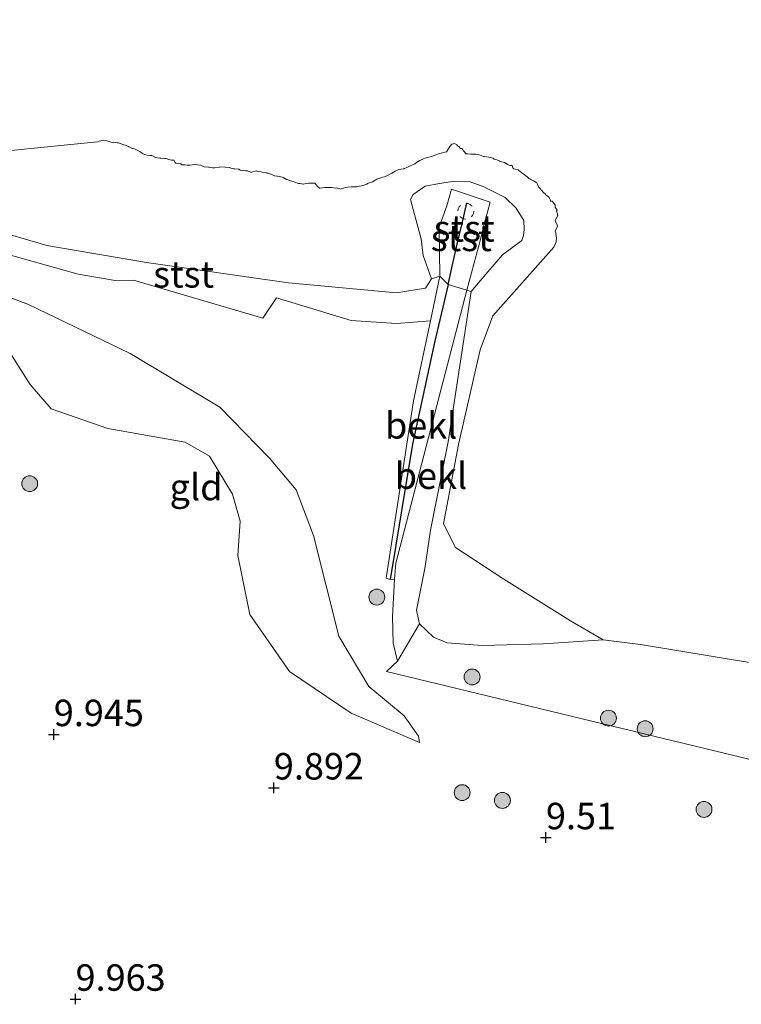
# Model space of a CAD drawing. Units: metres. Extents: x 179996 to 190010, y 431248 to 437501.
# Drawn here: x 181517 to 181586, y 432109 to 432202 of the extents above; entities that cross this region are included whole.
import ezdxf
from ezdxf.enums import TextEntityAlignment as Align

# ---------------------------------------------------------------- set-up
doc = ezdxf.new("R2010")
doc.units = ezdxf.units.M
doc.linetypes.add('VW-6060_STREEP', pattern=[1.2, 0.6, -0.6])
doc.layers.get('0').update_dxf_attribs({"lineweight": 25})
for name, color, linetype, lineweight in [('B-ME-GR-BOOM-S-B1', 93, 'Continuous', 18), ('B-ME-GW-HOOGTEPUNT-S-B1', 10, 'Continuous', 25), ('B-ME-GW-KRUINLIJN-L-B1', 93, 'Continuous', 18), ('B-ME-GW-TEENLIJN-L-B1', 93, 'Continuous', 18), ('B-ME-IE-GRONDWERKLIJN-GROND_INGERICHT-GV-B6', 253, 'Continuous', 18), ('B-ME-OB-BEKLEDING-GV-B6', 253, 'Continuous', 18), ('B-ME-OB-WATERLIJN-L-B1', 133, 'OB-WATERLIJN', 18), ('B-ME-OG-WATER-GV-B6', 153, 'Continuous', 18), ('B-ME-VV-KRIBBEN-L-B1', 10, 'Continuous', 25), ('B-ME-VW-MARKERING-BEBAKENING-S-B1', 255, 'VW-6060_STREEP', 18)]:
    doc.layers.add(name, color=color, linetype=linetype, lineweight=lineweight)
doc.styles.add('NLCS-ISO', font='NLCS-ISO.TTF')
doc.linetypes.add('OB-WATERLIJN', pattern='A,10,[32,NLCS.SHX,S=2,R=0,X=0,Y=0],-12', length=22)

# ---------------------------------------------------------------- blocks, each defined once
blk = doc.blocks.new('dtb')
blk.add_circle((0, 0), 0.75)
blk = doc.blocks.new('boom')
blk.add_hatch(color=256).paths.add_polyline_path([(-0.75, 0, 1), (0.75, 0, 1)])
blk.add_circle((0, 0), 0.75)
blk = doc.blocks.new('hoogtepunt')
for p, q in [((-0.5, 0), (0.5, 0)), ((0, 0.5), (0, -0.5))]:
    blk.add_line(p, q)

msp = doc.modelspace()

# ---------------------------------------------------------------- linework, layer by layer
at = {"layer": 'B-ME-GW-KRUINLIJN-L-B1'}
msp.add_line((181557.074, 432182.653, 6.004), (181557.114, 432178.013, 7.737), dxfattribs=at)
for points in [[(181446.293, 432199.143, 8.04), (181447.848, 432198.361, 8.181), (181450.641, 432196.839, 8.457), (181454.643, 432195.507, 8.882), (181460.842, 432193.826, 9.108), (181468.21, 432191.552, 8.926), (181470.299, 432191.633, 8.788), (181471.805, 432192.804, 8.402), (181472.573, 432194.159, 8.402), (181472.961, 432194.915, 8.352), (181475.427, 432195.715, 8.303), (181477.674, 432195.272, 8.325), (181480.034, 432193.763, 8.435), (181485.479, 432190.643, 8.402), (181492.841, 432187.3, 9.136), (181507.389, 432184.592, 8.951), (181519.963, 432180.901, 9.045), (181529.404, 432179.309, 8.686), (181542.831, 432177.381, 8.537), (181553.023, 432176.435, 8.112), (181555.775, 432176.871, 7.809), (181556.332, 432177.738, 7.716)], [(181557.074, 432182.653, 6.004), (181557.788, 432184.651, 5.955), (181558.24, 432186.217, 5.833), (181561.898, 432184.989, 5.947)], [(181561.898, 432184.989, 5.947), (181561.658, 432184.186, 5.975), (181561.314, 432182.913, 6.016), (181561.012, 432181.595, 6.081)], [(181664.756, 432113.099, 9.514), (181636.313, 432122.101, 9.417), (181598.596, 432129.377, 9.448), (181552.092, 432140.61, 9.281), (181553.112, 432141.6, 9.076), (181552.717, 432143.308, 8.872), (181552.637, 432145.793, 8.767), (181552.829, 432149.359, 8.643), (181552.96, 432150.866, 8.639), (181559.669, 432176.685, 7.365), (181561.012, 432181.595, 6.081)], [(181555.203, 432133.897, 9.698), (181548.746, 432136.688, 9.925), (181542.918, 432140.638, 10.267), (181539.153, 432146.026, 10.432), (181538.027, 432151.607, 10.416), (181538.251, 432154.834, 10.405), (181537.52, 432157.398, 10.383), (181535.354, 432160.991, 10.239), (181533.059, 432162.322, 10.184), (181525.742, 432163.588, 10.25), (181520.392, 432165.448, 10.272), (181518.394, 432167.761, 10.184), (181516.032, 432171.493, 9.947), (181514.017, 432174.01, 9.698), (181511.033, 432176.343, 9.582), (181509.177, 432178.732, 9.284)]]:
    msp.add_polyline3d(points, dxfattribs=at)
at = {"layer": 'B-ME-GW-TEENLIJN-L-B1'}
msp.add_line((181560.095, 432176.559, 7.321), (181557.911, 432162.332, 7.451), dxfattribs=at)
for points in [[(181554.34, 432185.239, 5.932), (181554.622, 432185.733, 5.912), (181555.75, 432186.517, 5.849), (181557.093, 432186.776, 5.885), (181558.537, 432186.998, 5.741), (181559.909, 432186.948, 5.864), (181561.221, 432186.483, 5.906), (181563.294, 432185.427, 5.811), (181564.359, 432184.426, 5.895), (181565.074, 432183.259, 5.868), (181565.096, 432182.414, 6.001), (181565.031, 432181.859, 6.064), (181564.879, 432181.375, 6.084), (181563.042, 432180.018, 6.149), (181561.483, 432178.205, 6.63), (181560.095, 432176.559, 7.321)], [(181556.332, 432177.738, 7.716), (181555.549, 432179.943, 7.105), (181555.369, 432181.545, 6.505), (181554.809, 432183.622, 5.885), (181554.509, 432184.646, 5.903), (181554.34, 432185.239, 5.932)], [(181509.177, 432178.732, 9.284), (181518.223, 432175.315, 9.351), (181527.855, 432170.688, 9.4), (181536.321, 432165.62, 9.417), (181541.008, 432160.786, 9.428), (181543.553, 432157.791, 9.422), (181545.185, 432153.486, 9.329), (181547.574, 432143.95, 9.4), (181550.419, 432139.197, 9.378), (181553.752, 432136.44, 9.522), (181555.114, 432134.519, 9.621), (181555.203, 432133.897, 9.698)], [(181557.911, 432162.332, 7.451), (181556.253, 432153.983, 7.589), (181555.715, 432150.375, 7.721), (181554.91, 432146.412, 8.03), (181555.198, 432145.134, 8.091), (181556.518, 432143.86, 8.119), (181557.83, 432143.343, 8.08), (181561.13, 432143.097, 8.052), (181566.93, 432143.244, 7.639), (181572.559, 432143.61, 7.092)]]:
    msp.add_polyline3d(points, dxfattribs=at)
at = {"layer": 'B-ME-IE-GRONDWERKLIJN-GROND_INGERICHT-GV-B6'}
for points in [[(181514.472, 432180.567, 9.138), (181522.924, 432178.203, 9.22), (181526.426, 432177.578, 9.132), (181528.167, 432177.61, 9.026), (181540.381, 432174.025, 8.765), (181541.683, 432175.94, 8.542), (181548.741, 432173.808, 8.364), (181553.016, 432173.513, 8.2), (181556.248, 432173.769, 7.958), (181554.647, 432166.227, 8.168), (181552.044, 432149.447, 8.665), (181552.422, 432149.334, 8.665), (181552.829, 432149.359, 8.643), (181552.637, 432145.793, 8.767), (181552.717, 432143.308, 8.872), (181553.112, 432141.6, 9.076), (181552.092, 432140.61, 9.281), (181598.596, 432129.377, 9.448)], [(181555.203, 432133.897, 9.698), (181555.114, 432134.519, 9.621), (181553.752, 432136.44, 9.522), (181550.419, 432139.197, 9.378), (181547.574, 432143.95, 9.4), (181545.185, 432153.486, 9.329), (181543.553, 432157.791, 9.422), (181541.008, 432160.786, 9.428), (181536.321, 432165.62, 9.417), (181527.855, 432170.688, 9.4), (181518.223, 432175.315, 9.351), (181509.177, 432178.732, 9.284)], [(181509.177, 432178.732, 9.284), (181518.223, 432175.315, 9.351), (181527.855, 432170.688, 9.4), (181536.321, 432165.62, 9.417), (181541.008, 432160.786, 9.428), (181543.553, 432157.791, 9.422), (181545.185, 432153.486, 9.329), (181547.574, 432143.95, 9.4), (181550.419, 432139.197, 9.378), (181553.752, 432136.44, 9.522), (181555.114, 432134.519, 9.621), (181555.203, 432133.897, 9.698)], [(181516.032, 432171.493, 9.947), (181518.394, 432167.761, 10.184), (181520.392, 432165.448, 10.272), (181525.742, 432163.588, 10.25), (181533.059, 432162.322, 10.184), (181535.354, 432160.991, 10.239), (181537.52, 432157.398, 10.383), (181538.251, 432154.834, 10.405), (181538.027, 432151.607, 10.416), (181539.153, 432146.026, 10.432), (181542.918, 432140.638, 10.267), (181548.746, 432136.688, 9.925), (181555.203, 432133.897, 9.698)], [(181555.203, 432133.897, 9.698), (181548.746, 432136.688, 9.925), (181542.918, 432140.638, 10.267), (181539.153, 432146.026, 10.432), (181538.027, 432151.607, 10.416), (181538.251, 432154.834, 10.405), (181537.52, 432157.398, 10.383), (181535.354, 432160.991, 10.239), (181533.059, 432162.322, 10.184), (181525.742, 432163.588, 10.25), (181520.392, 432165.448, 10.272), (181518.394, 432167.761, 10.184), (181516.032, 432171.493, 9.947)]]:
    msp.add_polyline3d(points, dxfattribs=at)
at = {"layer": 'B-ME-OB-BEKLEDING-GV-B6'}
for points in [[(181511.534, 432189.38, 7.092), (181524.75, 432190.691, 4.865), (181524.904, 432190.75, 4.865), (181525.25, 432190.838, 4.865), (181525.346, 432190.846, 4.865), (181525.75, 432190.755, 4.865), (181525.755, 432190.755, 4.865), (181525.779, 432190.75, 4.865), (181526.154, 432190.654, 4.865), (181526.25, 432190.659, 4.865), (181526.612, 432190.612, 4.865), (181526.75, 432190.593, 4.865), (181527.005, 432190.505, 4.865), (181527.25, 432190.423, 4.865), (181527.398, 432190.398, 4.865), (181527.702, 432190.25, 4.865), (181527.732, 432190.232, 4.865), (181527.75, 432190.228, 4.865), (181528.084, 432190.084, 4.865), (181528.25, 432190.042, 4.865), (181528.457, 432189.957, 4.865), (181528.75, 432189.778, 4.865), (181528.768, 432189.768, 4.865), (181528.796, 432189.75, 4.865), (181529.068, 432189.568, 4.865), (181529.25, 432189.492, 4.865), (181529.444, 432189.444, 4.865), (181529.75, 432189.412, 4.865), (181529.899, 432189.399, 4.865), (181530.173, 432189.25, 4.865), (181530.23, 432189.23, 4.865), (181530.25, 432189.222, 4.865), (181530.654, 432189.154, 4.866), (181530.75, 432189.157, 4.866), (181531.129, 432189.129, 4.866), (181531.25, 432189.118, 4.866), (181531.517, 432189.017, 4.866), (181531.75, 432188.976, 4.866), (181531.963, 432188.963, 4.866), (181532.096, 432188.75, 4.866), (181532.173, 432188.673, 4.866), (181532.25, 432188.66, 4.866), (181532.636, 432188.636, 4.866), (181532.75, 432188.519, 4.866), (181533.013, 432188.513, 4.866), (181533.25, 432188.506, 4.866), (181533.494, 432188.494, 4.866), (181533.75, 432188.52, 4.866), (181534.044, 432188.544, 4.866), (181534.25, 432188.538, 4.866), (181534.491, 432188.491, 4.866), (181534.75, 432188.36, 4.866), (181534.838, 432188.338, 4.866), (181535.25, 432188.309, 4.866), (181535.315, 432188.315, 4.866), (181535.643, 432188.25, 4.866), (181535.739, 432188.239, 4.866), (181535.75, 432188.241, 4.866), (181535.862, 432188.25, 4.866), (181536.25, 432188.304, 4.866), (181536.302, 432188.302, 4.866), (181536.75, 432188.326, 4.866), (181536.818, 432188.318, 4.866), (181537.25, 432188.262, 4.867), (181537.263, 432188.263, 4.867), (181537.282, 432188.25, 4.867), (181537.639, 432188.139, 4.867), (181537.75, 432188.14, 4.867), (181538.121, 432188.121, 4.867), (181538.25, 432188.034, 4.867), (181538.496, 432187.996, 4.867), (181538.75, 432187.962, 4.867), (181538.955, 432187.955, 4.867), (181539.25, 432187.829, 4.867), (181539.338, 432187.838, 4.867), (181539.75, 432187.957, 4.867), (181539.891, 432187.891, 4.867), (181540.25, 432187.855, 4.867), (181540.323, 432187.823, 4.867), (181540.75, 432187.759, 4.867), (181540.757, 432187.757, 4.867), (181540.794, 432187.75, 4.867), (181541.149, 432187.649, 4.867), (181541.25, 432187.616, 4.867), (181541.495, 432187.495, 4.867), (181541.75, 432187.459, 4.867), (181541.93, 432187.43, 4.867), (181542.25, 432187.356, 4.867), (181542.325, 432187.325, 4.867), (181542.464, 432187.25, 4.867), (181542.64, 432187.14, 4.867), (181542.75, 432187.11, 4.867), (181543.012, 432187.012, 4.867), (181543.25, 432186.941, 4.867), (181543.403, 432186.903, 4.867), (181543.75, 432186.774, 4.868), (181543.769, 432186.769, 4.868), (181543.904, 432186.75, 4.868), (181544.215, 432186.715, 4.868), (181544.25, 432186.71, 4.868), (181544.471, 432186.75, 4.868), (181544.75, 432186.809, 4.868), (181544.793, 432186.793, 4.868), (181545.25, 432186.804, 4.868), (181545.295, 432186.795, 4.868), (181545.339, 432186.75, 4.868), (181545.522, 432186.522, 4.868), (181545.75, 432186.331, 4.868), (181545.821, 432186.321, 4.868), (181546.25, 432186.393, 4.868), (181546.389, 432186.389, 4.868), (181546.75, 432186.392, 4.868), (181546.89, 432186.39, 4.868), (181547.25, 432186.327, 4.868), (181547.343, 432186.343, 4.868), (181547.665, 432186.25, 4.868), (181547.74, 432186.24, 4.868), (181547.75, 432186.241, 4.868), (181547.806, 432186.25, 4.868), (181548.25, 432186.398, 4.868), (181548.418, 432186.418, 4.868), (181548.75, 432186.449, 4.868), (181548.942, 432186.442, 4.868), (181549.25, 432186.434, 4.868), (181549.508, 432186.508, 4.868), (181549.75, 432186.557, 4.868), (181550.212, 432186.712, 4.869), (181550.25, 432186.734, 4.869), (181550.302, 432186.75, 4.869), (181550.75, 432186.908, 4.869), (181551.16, 432187.16, 4.869), (181551.25, 432187.206, 4.869), (181551.364, 432187.25, 4.869), (181551.75, 432187.367, 4.869), (181551.891, 432187.391, 4.869), (181552.25, 432187.546, 4.869), (181552.579, 432187.75, 4.869), (181552.75, 432187.844, 4.869), (181552.918, 432187.918, 4.869), (181553.25, 432188.081, 4.869), (181553.651, 432188.151, 4.869), (181553.75, 432188.154, 4.869), (181553.785, 432188.171, 4.869), (181553.945, 432188.25, 4.869), (181554.25, 432188.395, 4.869), (181554.531, 432188.531, 4.869), (181554.75, 432188.616, 4.869), (181554.917, 432188.75, 4.869), (181555.081, 432188.844, 4.869), (181555.25, 432188.94, 4.869), (181555.599, 432189.099, 4.87), (181555.75, 432189.15, 4.87), (181556.09, 432189.25, 4.87), (181556.25, 432189.289, 4.87), (181556.327, 432189.327, 4.87), (181556.75, 432189.465, 4.87), (181557.088, 432189.588, 4.87), (181557.25, 432189.631, 4.87), (181557.725, 432189.75, 4.87), (181557.75, 432189.764, 4.87), (181558.076, 432190.25, 4.87), (181558.25, 432190.481, 4.87), (181558.529, 432190.529, 4.87), (181558.75, 432190.423, 4.87), (181558.81, 432190.31, 4.87), (181558.918, 432190.25, 4.87), (181559.081, 432190.081, 4.87), (181559.25, 432190.059, 4.87), (181559.353, 432189.853, 4.87), (181559.457, 432189.75, 4.87), (181559.582, 432189.582, 4.87), (181559.75, 432189.562, 4.87), (181560.038, 432189.538, 4.87), (181560.25, 432189.549, 4.87), (181560.524, 432189.524, 4.87), (181560.75, 432189.493, 4.87), (181560.934, 432189.434, 4.87), (181561.25, 432189.311, 4.87), (181561.306, 432189.306, 4.87), (181561.75, 432189.256, 4.87), (181561.757, 432189.257, 4.87), (181561.772, 432189.25, 4.87), (181562.158, 432189.158, 4.87), (181562.25, 432189.066, 4.87), (181562.515, 432189.015, 4.87), (181562.75, 432188.902, 4.87), (181562.845, 432188.845, 4.87), (181563.235, 432188.75, 4.87), (181563.249, 432188.748, 4.87), (181563.57, 432188.57, 4.87), (181563.75, 432188.48, 4.87), (181563.954, 432188.454, 4.87), (181564.037, 432188.25, 4.87), (181564.135, 432188.135, 4.87), (181564.25, 432188.119, 4.87), (181564.54, 432188.04, 4.87), (181564.75, 432187.859, 4.87), (181564.832, 432187.832, 4.87), (181564.898, 432187.75, 4.87), (181565.116, 432187.616, 4.87), (181565.25, 432187.481, 4.87), (181565.384, 432187.384, 4.87), (181565.542, 432187.25, 4.87), (181565.659, 432187.159, 4.87), (181565.75, 432187.114, 4.87), (181566.009, 432187.009, 4.87), (181566.25, 432186.864, 4.87), (181566.313, 432186.813, 4.87), (181566.34, 432186.75, 4.87), (181566.45, 432186.45, 4.87), (181566.642, 432186.25, 4.87), (181566.67, 432186.17, 4.871), (181566.75, 432186.121, 4.871), (181566.924, 432185.924, 4.871), (181567.133, 432185.75, 4.871), (181567.161, 432185.661, 4.871), (181567.25, 432185.636, 4.871), (181567.452, 432185.452, 4.871), (181567.529, 432185.319, 4.871), (181567.569, 432185.25, 4.871), (181567.605, 432185.105, 4.871), (181567.75, 432185.079, 4.871), (181567.918, 432184.918, 4.871), (181568.033, 432184.75, 4.871), (181568.037, 432184.537, 4.871), (181568.211, 432184.25, 4.871), (181568.155, 432184.155, 4.871), (181568.25, 432183.896, 4.871), (181568.261, 432183.761, 4.871), (181568.269, 432183.75, 4.871), (181568.25, 432183.66, 4.871), (181568.027, 432183.25, 4.871), (181568.098, 432183.098, 4.871), (181568.25, 432182.771, 4.871), (181568.256, 432182.756, 4.871), (181568.255, 432182.75, 4.871), (181568.25, 432182.738, 4.871), (181568.037, 432182.25, 4.871), (181568.093, 432182.093, 4.871), (181568.121, 432181.75, 4.871), (181568.146, 432181.646, 4.871), (181568.132, 432181.25, 4.871), (181568.036, 432181.036, 4.871), (181567.92, 432180.75, 4.871), (181562.128, 432174.266, 7.092), (181560.945, 432171.026, 7.092), (181558.907, 432162.078, 7.092), (181557.466, 432154.576, 7.092), (181558.62, 432152.361, 7.092), (181563.185, 432149.349, 7.092), (181569.493, 432145.412, 7.092), (181572.559, 432143.61, 7.092), (181566.93, 432143.244, 7.639), (181561.13, 432143.097, 8.052), (181557.83, 432143.343, 8.08), (181556.518, 432143.86, 8.119), (181555.198, 432145.134, 8.091), (181554.91, 432146.412, 8.03), (181555.715, 432150.375, 7.721), (181556.253, 432153.983, 7.589), (181557.911, 432162.332, 7.451), (181560.095, 432176.559, 7.321), (181561.483, 432178.205, 6.63), (181563.042, 432180.018, 6.149), (181564.879, 432181.375, 6.084), (181565.031, 432181.859, 6.064), (181565.096, 432182.414, 6.001), (181565.074, 432183.259, 5.868), (181564.359, 432184.426, 5.895), (181563.294, 432185.427, 5.811), (181561.221, 432186.483, 5.906), (181559.909, 432186.948, 5.864), (181558.537, 432186.998, 5.741), (181557.093, 432186.776, 5.885), (181555.75, 432186.517, 5.849), (181554.622, 432185.733, 5.912), (181554.34, 432185.239, 5.932), (181554.509, 432184.646, 5.903), (181554.809, 432183.622, 5.885), (181555.369, 432181.545, 6.505), (181555.549, 432179.943, 7.105), (181556.332, 432177.738, 7.716), (181555.775, 432176.871, 7.809), (181553.023, 432176.435, 8.112), (181542.831, 432177.381, 8.537), (181529.404, 432179.309, 8.686), (181519.963, 432180.901, 9.045), (181507.389, 432184.592, 8.951)], [(181560.095, 432176.559, 7.321), (181559.669, 432176.685, 7.365), (181561.012, 432181.595, 6.081), (181561.314, 432182.913, 6.016), (181561.658, 432184.186, 5.975), (181561.898, 432184.989, 5.947), (181558.24, 432186.217, 5.833), (181557.788, 432184.651, 5.955), (181557.074, 432182.653, 6.004), (181557.114, 432178.013, 7.737), (181556.332, 432177.738, 7.716), (181555.549, 432179.943, 7.105), (181555.369, 432181.545, 6.505), (181554.809, 432183.622, 5.885), (181554.509, 432184.646, 5.903), (181554.34, 432185.239, 5.932), (181554.622, 432185.733, 5.912), (181555.75, 432186.517, 5.849), (181557.093, 432186.776, 5.885), (181558.537, 432186.998, 5.741), (181559.909, 432186.948, 5.864), (181561.221, 432186.483, 5.906), (181563.294, 432185.427, 5.811), (181564.359, 432184.426, 5.895), (181565.074, 432183.259, 5.868), (181565.096, 432182.414, 6.001), (181565.031, 432181.859, 6.064), (181564.879, 432181.375, 6.084), (181563.042, 432180.018, 6.149), (181561.483, 432178.205, 6.63), (181560.095, 432176.559, 7.321)], [(181561.898, 432184.989, 5.947), (181561.658, 432184.186, 5.975), (181561.314, 432182.913, 6.016), (181561.012, 432181.595, 6.081), (181559.669, 432176.685, 7.365), (181557.901, 432177.21, 7.548), (181557.114, 432178.013, 7.737), (181557.074, 432182.653, 6.004), (181557.788, 432184.651, 5.955), (181558.24, 432186.217, 5.833), (181561.898, 432184.989, 5.947)], [(181556.332, 432177.738, 7.716), (181557.114, 432178.013, 7.737), (181556.248, 432173.769, 7.958), (181553.016, 432173.513, 8.2), (181548.741, 432173.808, 8.364), (181541.683, 432175.94, 8.542), (181540.381, 432174.025, 8.765), (181528.167, 432177.61, 9.026), (181526.426, 432177.578, 9.132), (181522.924, 432178.203, 9.22), (181514.472, 432180.567, 9.138), (181508.498, 432183.251, 9.011), (181507.389, 432184.592, 8.951), (181519.963, 432180.901, 9.045), (181529.404, 432179.309, 8.686), (181542.831, 432177.381, 8.537), (181553.023, 432176.435, 8.112), (181555.775, 432176.871, 7.809), (181556.332, 432177.738, 7.716)], [(181559.669, 432176.685, 7.365), (181552.96, 432150.866, 8.639), (181552.829, 432149.359, 8.643), (181552.422, 432149.334, 8.665), (181552.044, 432149.447, 8.665), (181554.647, 432166.227, 8.168), (181556.248, 432173.769, 7.958), (181557.114, 432178.013, 7.737), (181557.901, 432177.21, 7.548), (181559.669, 432176.685, 7.365)], [(181560.095, 432176.559, 7.321), (181557.911, 432162.332, 7.451), (181556.253, 432153.983, 7.589), (181555.715, 432150.375, 7.721), (181554.91, 432146.412, 8.03), (181555.198, 432145.134, 8.091), (181553.112, 432141.6, 9.076), (181552.717, 432143.308, 8.872), (181552.637, 432145.793, 8.767), (181552.829, 432149.359, 8.643), (181552.96, 432150.866, 8.639), (181559.669, 432176.685, 7.365), (181560.095, 432176.559, 7.321)], [(181598.596, 432129.377, 9.448), (181552.092, 432140.61, 9.281), (181553.112, 432141.6, 9.076), (181555.198, 432145.134, 8.091), (181556.518, 432143.86, 8.119), (181557.83, 432143.343, 8.08)], [(181557.83, 432143.343, 8.08), (181561.13, 432143.097, 8.052), (181566.93, 432143.244, 7.639), (181572.559, 432143.61, 7.092), (181576.116, 432143.166, 7.092), (181590.034, 432140.892, 7.092)]]:
    msp.add_polyline3d(points, dxfattribs=at)
at = {"layer": 'B-ME-OB-WATERLIJN-L-B1'}
for points in [[(181524.75, 432190.691, 4.865), (181511.534, 432189.38, 7.092), (181509.004, 432190.068, 7.092), (181507.747, 432189.457, 7.092), (181506.851, 432187.942, 7.092), (181506.377, 432187.689, 7.092), (181503.415, 432188.785, 7.092), (181497.57, 432189.406, 7.092), (181494.309, 432190.435, 7.092), (181491.563, 432191.982, 7.092), (181491.087, 432193.555, 7.092), (181490.491, 432194.728, 7.092), (181489.202, 432195.714, 7.092), (181486.392, 432196.526, 7.092), (181483.978, 432197.338, 7.092), (181482.365, 432196.993, 7.092), (181479.572, 432197.205, 7.092), (181474.806, 432197.459, 7.092), (181472.024, 432196.794, 7.092), (181470.737, 432202.25, 4.856)], [(181567.92, 432180.75, 4.871), (181568.036, 432181.036, 4.871), (181568.132, 432181.25, 4.871), (181568.146, 432181.646, 4.871), (181568.121, 432181.75, 4.871), (181568.093, 432182.093, 4.871), (181568.037, 432182.25, 4.871), (181568.25, 432182.738, 4.871), (181568.255, 432182.75, 4.871), (181568.256, 432182.756, 4.871), (181568.25, 432182.771, 4.871), (181568.098, 432183.098, 4.871), (181568.027, 432183.25, 4.871), (181568.25, 432183.66, 4.871), (181568.269, 432183.75, 4.871), (181568.261, 432183.761, 4.871), (181568.25, 432183.896, 4.871), (181568.155, 432184.155, 4.871), (181568.211, 432184.25, 4.871), (181568.037, 432184.537, 4.871), (181568.033, 432184.75, 4.871), (181567.918, 432184.918, 4.871), (181567.75, 432185.079, 4.871), (181567.605, 432185.105, 4.871), (181567.569, 432185.25, 4.871), (181567.529, 432185.319, 4.871), (181567.452, 432185.452, 4.871), (181567.25, 432185.636, 4.871), (181567.161, 432185.661, 4.871), (181567.133, 432185.75, 4.871), (181566.924, 432185.924, 4.871), (181566.75, 432186.121, 4.871), (181566.67, 432186.17, 4.871), (181566.642, 432186.25, 4.87), (181566.45, 432186.45, 4.87), (181566.34, 432186.75, 4.87), (181566.313, 432186.813, 4.87), (181566.25, 432186.864, 4.87), (181566.009, 432187.009, 4.87), (181565.75, 432187.114, 4.87), (181565.659, 432187.159, 4.87), (181565.542, 432187.25, 4.87), (181565.384, 432187.384, 4.87), (181565.25, 432187.481, 4.87), (181565.116, 432187.616, 4.87), (181564.898, 432187.75, 4.87), (181564.832, 432187.832, 4.87), (181564.75, 432187.859, 4.87), (181564.54, 432188.04, 4.87), (181564.25, 432188.119, 4.87), (181564.135, 432188.135, 4.87), (181564.037, 432188.25, 4.87), (181563.954, 432188.454, 4.87), (181563.75, 432188.48, 4.87), (181563.57, 432188.57, 4.87), (181563.249, 432188.748, 4.87), (181563.235, 432188.75, 4.87), (181562.845, 432188.845, 4.87), (181562.75, 432188.902, 4.87), (181562.515, 432189.015, 4.87), (181562.25, 432189.066, 4.87), (181562.158, 432189.158, 4.87), (181561.772, 432189.25, 4.87), (181561.757, 432189.257, 4.87), (181561.75, 432189.256, 4.87), (181561.306, 432189.306, 4.87), (181561.25, 432189.311, 4.87), (181560.934, 432189.434, 4.87), (181560.75, 432189.493, 4.87), (181560.524, 432189.524, 4.87), (181560.25, 432189.549, 4.87), (181560.038, 432189.538, 4.87), (181559.75, 432189.562, 4.87), (181559.582, 432189.582, 4.87), (181559.457, 432189.75, 4.87), (181559.353, 432189.853, 4.87), (181559.25, 432190.059, 4.87), (181559.081, 432190.081, 4.87), (181558.918, 432190.25, 4.87), (181558.81, 432190.31, 4.87), (181558.75, 432190.423, 4.87), (181558.529, 432190.529, 4.87), (181558.25, 432190.481, 4.87), (181558.076, 432190.25, 4.87), (181557.75, 432189.764, 4.87), (181557.725, 432189.75, 4.87), (181557.25, 432189.631, 4.87), (181557.088, 432189.588, 4.87), (181556.75, 432189.465, 4.87), (181556.327, 432189.327, 4.87), (181556.25, 432189.289, 4.87), (181556.09, 432189.25, 4.87), (181555.75, 432189.15, 4.87), (181555.599, 432189.099, 4.87), (181555.25, 432188.94, 4.869), (181555.081, 432188.844, 4.869), (181554.917, 432188.75, 4.869), (181554.75, 432188.616, 4.869), (181554.531, 432188.531, 4.869), (181554.25, 432188.395, 4.869), (181553.945, 432188.25, 4.869), (181553.785, 432188.171, 4.869), (181553.75, 432188.154, 4.869), (181553.651, 432188.151, 4.869), (181553.25, 432188.081, 4.869), (181552.918, 432187.918, 4.869), (181552.75, 432187.844, 4.869), (181552.579, 432187.75, 4.869), (181552.25, 432187.546, 4.869), (181551.891, 432187.391, 4.869), (181551.75, 432187.367, 4.869), (181551.364, 432187.25, 4.869), (181551.25, 432187.206, 4.869), (181551.16, 432187.16, 4.869), (181550.75, 432186.908, 4.869), (181550.302, 432186.75, 4.869), (181550.25, 432186.734, 4.869), (181550.212, 432186.712, 4.869), (181549.75, 432186.557, 4.868), (181549.508, 432186.508, 4.868), (181549.25, 432186.434, 4.868), (181548.942, 432186.442, 4.868), (181548.75, 432186.449, 4.868), (181548.418, 432186.418, 4.868), (181548.25, 432186.398, 4.868), (181547.806, 432186.25, 4.868), (181547.75, 432186.241, 4.868), (181547.74, 432186.24, 4.868), (181547.665, 432186.25, 4.868), (181547.343, 432186.343, 4.868), (181547.25, 432186.327, 4.868), (181546.89, 432186.39, 4.868), (181546.75, 432186.392, 4.868), (181546.389, 432186.389, 4.868), (181546.25, 432186.393, 4.868), (181545.821, 432186.321, 4.868), (181545.75, 432186.331, 4.868), (181545.522, 432186.522, 4.868), (181545.339, 432186.75, 4.868), (181545.295, 432186.795, 4.868), (181545.25, 432186.804, 4.868), (181544.793, 432186.793, 4.868), (181544.75, 432186.809, 4.868), (181544.471, 432186.75, 4.868), (181544.25, 432186.71, 4.868), (181544.215, 432186.715, 4.868), (181543.904, 432186.75, 4.868), (181543.769, 432186.769, 4.868), (181543.75, 432186.774, 4.868), (181543.403, 432186.903, 4.867), (181543.25, 432186.941, 4.867), (181543.012, 432187.012, 4.867), (181542.75, 432187.11, 4.867), (181542.64, 432187.14, 4.867), (181542.464, 432187.25, 4.867), (181542.325, 432187.325, 4.867), (181542.25, 432187.356, 4.867), (181541.93, 432187.43, 4.867), (181541.75, 432187.459, 4.867), (181541.495, 432187.495, 4.867), (181541.25, 432187.616, 4.867), (181541.149, 432187.649, 4.867), (181540.794, 432187.75, 4.867), (181540.757, 432187.757, 4.867), (181540.75, 432187.759, 4.867), (181540.323, 432187.823, 4.867), (181540.25, 432187.855, 4.867), (181539.891, 432187.891, 4.867), (181539.75, 432187.957, 4.867), (181539.338, 432187.838, 4.867), (181539.25, 432187.829, 4.867), (181538.955, 432187.955, 4.867), (181538.75, 432187.962, 4.867), (181538.496, 432187.996, 4.867), (181538.25, 432188.034, 4.867), (181538.121, 432188.121, 4.867), (181537.75, 432188.14, 4.867), (181537.639, 432188.139, 4.867), (181537.282, 432188.25, 4.867), (181537.263, 432188.263, 4.867), (181537.25, 432188.262, 4.867), (181536.818, 432188.318, 4.866), (181536.75, 432188.326, 4.866), (181536.302, 432188.302, 4.866), (181536.25, 432188.304, 4.866), (181535.862, 432188.25, 4.866), (181535.75, 432188.241, 4.866), (181535.739, 432188.239, 4.866), (181535.643, 432188.25, 4.866), (181535.315, 432188.315, 4.866), (181535.25, 432188.309, 4.866), (181534.838, 432188.338, 4.866), (181534.75, 432188.36, 4.866), (181534.491, 432188.491, 4.866), (181534.25, 432188.538, 4.866), (181534.044, 432188.544, 4.866), (181533.75, 432188.52, 4.866), (181533.494, 432188.494, 4.866), (181533.25, 432188.506, 4.866), (181533.013, 432188.513, 4.866), (181532.75, 432188.519, 4.866), (181532.636, 432188.636, 4.866), (181532.25, 432188.66, 4.866), (181532.173, 432188.673, 4.866), (181532.096, 432188.75, 4.866), (181531.963, 432188.963, 4.866), (181531.75, 432188.976, 4.866), (181531.517, 432189.017, 4.866), (181531.25, 432189.118, 4.866), (181531.129, 432189.129, 4.866), (181530.75, 432189.157, 4.866), (181530.654, 432189.154, 4.866), (181530.25, 432189.222, 4.865), (181530.23, 432189.23, 4.865), (181530.173, 432189.25, 4.865), (181529.899, 432189.399, 4.865), (181529.75, 432189.412, 4.865), (181529.444, 432189.444, 4.865), (181529.25, 432189.492, 4.865), (181529.068, 432189.568, 4.865), (181528.796, 432189.75, 4.865), (181528.768, 432189.768, 4.865), (181528.75, 432189.778, 4.865), (181528.457, 432189.957, 4.865), (181528.25, 432190.042, 4.865), (181528.084, 432190.084, 4.865), (181527.75, 432190.228, 4.865), (181527.732, 432190.232, 4.865), (181527.702, 432190.25, 4.865), (181527.398, 432190.398, 4.865), (181527.25, 432190.423, 4.865), (181527.005, 432190.505, 4.865), (181526.75, 432190.593, 4.865), (181526.612, 432190.612, 4.865), (181526.25, 432190.659, 4.865), (181526.154, 432190.654, 4.865), (181525.779, 432190.75, 4.865), (181525.755, 432190.755, 4.865), (181525.75, 432190.755, 4.865), (181525.346, 432190.846, 4.865), (181525.25, 432190.838, 4.865), (181524.904, 432190.75, 4.865), (181524.75, 432190.691, 4.865)], [(181669.125, 432124.061, 7.092), (181666.956, 432124.517, 7.092), (181664.899, 432125.062, 7.092), (181663.712, 432126.255, 7.092), (181662.44, 432127.951, 7.092), (181660.986, 432128.391, 7.092), (181659.762, 432127.889, 7.092), (181659.153, 432127.32, 7.092), (181657.812, 432126.694, 7.092), (181639.003, 432130.769, 7.092), (181621.85, 432134.025, 7.092), (181605.5, 432138.227, 7.092), (181590.034, 432140.892, 7.092), (181576.116, 432143.166, 7.092), (181572.559, 432143.61, 7.092), (181569.493, 432145.412, 7.092), (181563.185, 432149.349, 7.092), (181558.62, 432152.361, 7.092), (181557.466, 432154.576, 7.092), (181558.907, 432162.078, 7.092), (181560.945, 432171.026, 7.092), (181562.128, 432174.266, 7.092), (181567.92, 432180.75, 4.871)]]:
    msp.add_polyline3d(points, dxfattribs=at)
at = {"layer": 'B-ME-OG-WATER-GV-B6'}
msp.add_polyline3d([(181590.034, 432140.892, 7.092), (181576.116, 432143.166, 7.092), (181572.559, 432143.61, 7.092), (181569.493, 432145.412, 7.092), (181563.185, 432149.349, 7.092), (181558.62, 432152.361, 7.092), (181557.466, 432154.576, 7.092), (181558.907, 432162.078, 7.092), (181560.945, 432171.026, 7.092), (181562.128, 432174.266, 7.092), (181567.92, 432180.75, 4.871), (181568.036, 432181.036, 4.871), (181568.132, 432181.25, 4.871), (181568.146, 432181.646, 4.871), (181568.121, 432181.75, 4.871), (181568.093, 432182.093, 4.871), (181568.037, 432182.25, 4.871), (181568.25, 432182.738, 4.871), (181568.255, 432182.75, 4.871), (181568.256, 432182.756, 4.871), (181568.25, 432182.771, 4.871), (181568.098, 432183.098, 4.871), (181568.027, 432183.25, 4.871), (181568.25, 432183.66, 4.871), (181568.269, 432183.75, 4.871), (181568.261, 432183.761, 4.871), (181568.25, 432183.896, 4.871), (181568.155, 432184.155, 4.871), (181568.211, 432184.25, 4.871), (181568.037, 432184.537, 4.871), (181568.033, 432184.75, 4.871), (181567.918, 432184.918, 4.871), (181567.75, 432185.079, 4.871), (181567.605, 432185.105, 4.871), (181567.569, 432185.25, 4.871), (181567.529, 432185.319, 4.871), (181567.452, 432185.452, 4.871), (181567.25, 432185.636, 4.871), (181567.161, 432185.661, 4.871), (181567.133, 432185.75, 4.871), (181566.924, 432185.924, 4.871), (181566.75, 432186.121, 4.871), (181566.67, 432186.17, 4.871), (181566.642, 432186.25, 4.87), (181566.45, 432186.45, 4.87), (181566.34, 432186.75, 4.87), (181566.313, 432186.813, 4.87), (181566.25, 432186.864, 4.87), (181566.009, 432187.009, 4.87), (181565.75, 432187.114, 4.87), (181565.659, 432187.159, 4.87), (181565.542, 432187.25, 4.87), (181565.384, 432187.384, 4.87), (181565.25, 432187.481, 4.87), (181565.116, 432187.616, 4.87), (181564.898, 432187.75, 4.87), (181564.832, 432187.832, 4.87), (181564.75, 432187.859, 4.87), (181564.54, 432188.04, 4.87), (181564.25, 432188.119, 4.87), (181564.135, 432188.135, 4.87), (181564.037, 432188.25, 4.87), (181563.954, 432188.454, 4.87), (181563.75, 432188.48, 4.87), (181563.57, 432188.57, 4.87), (181563.249, 432188.748, 4.87), (181563.235, 432188.75, 4.87), (181562.845, 432188.845, 4.87), (181562.75, 432188.902, 4.87), (181562.515, 432189.015, 4.87), (181562.25, 432189.066, 4.87), (181562.158, 432189.158, 4.87), (181561.772, 432189.25, 4.87), (181561.757, 432189.257, 4.87), (181561.75, 432189.256, 4.87), (181561.306, 432189.306, 4.87), (181561.25, 432189.311, 4.87), (181560.934, 432189.434, 4.87), (181560.75, 432189.493, 4.87), (181560.524, 432189.524, 4.87), (181560.25, 432189.549, 4.87), (181560.038, 432189.538, 4.87), (181559.75, 432189.562, 4.87), (181559.582, 432189.582, 4.87), (181559.457, 432189.75, 4.87), (181559.353, 432189.853, 4.87), (181559.25, 432190.059, 4.87), (181559.081, 432190.081, 4.87), (181558.918, 432190.25, 4.87), (181558.81, 432190.31, 4.87), (181558.75, 432190.423, 4.87), (181558.529, 432190.529, 4.87), (181558.25, 432190.481, 4.87), (181558.076, 432190.25, 4.87), (181557.75, 432189.764, 4.87), (181557.725, 432189.75, 4.87), (181557.25, 432189.631, 4.87), (181557.088, 432189.588, 4.87), (181556.75, 432189.465, 4.87), (181556.327, 432189.327, 4.87), (181556.25, 432189.289, 4.87), (181556.09, 432189.25, 4.87), (181555.75, 432189.15, 4.87), (181555.599, 432189.099, 4.87), (181555.25, 432188.94, 4.869), (181555.081, 432188.844, 4.869), (181554.917, 432188.75, 4.869), (181554.75, 432188.616, 4.869), (181554.531, 432188.531, 4.869), (181554.25, 432188.395, 4.869), (181553.945, 432188.25, 4.869), (181553.785, 432188.171, 4.869), (181553.75, 432188.154, 4.869), (181553.651, 432188.151, 4.869), (181553.25, 432188.081, 4.869), (181552.918, 432187.918, 4.869), (181552.75, 432187.844, 4.869), (181552.579, 432187.75, 4.869), (181552.25, 432187.546, 4.869), (181551.891, 432187.391, 4.869), (181551.75, 432187.367, 4.869), (181551.364, 432187.25, 4.869), (181551.25, 432187.206, 4.869), (181551.16, 432187.16, 4.869), (181550.75, 432186.908, 4.869), (181550.302, 432186.75, 4.869), (181550.25, 432186.734, 4.869), (181550.212, 432186.712, 4.869), (181549.75, 432186.557, 4.868), (181549.508, 432186.508, 4.868), (181549.25, 432186.434, 4.868), (181548.942, 432186.442, 4.868), (181548.75, 432186.449, 4.868), (181548.418, 432186.418, 4.868), (181548.25, 432186.398, 4.868), (181547.806, 432186.25, 4.868), (181547.75, 432186.241, 4.868), (181547.74, 432186.24, 4.868), (181547.665, 432186.25, 4.868), (181547.343, 432186.343, 4.868), (181547.25, 432186.327, 4.868), (181546.89, 432186.39, 4.868), (181546.75, 432186.392, 4.868), (181546.389, 432186.389, 4.868), (181546.25, 432186.393, 4.868), (181545.821, 432186.321, 4.868), (181545.75, 432186.331, 4.868), (181545.522, 432186.522, 4.868), (181545.339, 432186.75, 4.868), (181545.295, 432186.795, 4.868), (181545.25, 432186.804, 4.868), (181544.793, 432186.793, 4.868), (181544.75, 432186.809, 4.868), (181544.471, 432186.75, 4.868), (181544.25, 432186.71, 4.868), (181544.215, 432186.715, 4.868), (181543.904, 432186.75, 4.868), (181543.769, 432186.769, 4.868), (181543.75, 432186.774, 4.868), (181543.403, 432186.903, 4.867), (181543.25, 432186.941, 4.867), (181543.012, 432187.012, 4.867), (181542.75, 432187.11, 4.867), (181542.64, 432187.14, 4.867), (181542.464, 432187.25, 4.867), (181542.325, 432187.325, 4.867), (181542.25, 432187.356, 4.867), (181541.93, 432187.43, 4.867), (181541.75, 432187.459, 4.867), (181541.495, 432187.495, 4.867), (181541.25, 432187.616, 4.867), (181541.149, 432187.649, 4.867), (181540.794, 432187.75, 4.867), (181540.757, 432187.757, 4.867), (181540.75, 432187.759, 4.867), (181540.323, 432187.823, 4.867), (181540.25, 432187.855, 4.867), (181539.891, 432187.891, 4.867), (181539.75, 432187.957, 4.867), (181539.338, 432187.838, 4.867), (181539.25, 432187.829, 4.867), (181538.955, 432187.955, 4.867), (181538.75, 432187.962, 4.867), (181538.496, 432187.996, 4.867), (181538.25, 432188.034, 4.867), (181538.121, 432188.121, 4.867), (181537.75, 432188.14, 4.867), (181537.639, 432188.139, 4.867), (181537.282, 432188.25, 4.867), (181537.263, 432188.263, 4.867), (181537.25, 432188.262, 4.867), (181536.818, 432188.318, 4.866), (181536.75, 432188.326, 4.866), (181536.302, 432188.302, 4.866), (181536.25, 432188.304, 4.866), (181535.862, 432188.25, 4.866), (181535.75, 432188.241, 4.866), (181535.739, 432188.239, 4.866), (181535.643, 432188.25, 4.866), (181535.315, 432188.315, 4.866), (181535.25, 432188.309, 4.866), (181534.838, 432188.338, 4.866), (181534.75, 432188.36, 4.866), (181534.491, 432188.491, 4.866), (181534.25, 432188.538, 4.866), (181534.044, 432188.544, 4.866), (181533.75, 432188.52, 4.866), (181533.494, 432188.494, 4.866), (181533.25, 432188.506, 4.866), (181533.013, 432188.513, 4.866), (181532.75, 432188.519, 4.866), (181532.636, 432188.636, 4.866), (181532.25, 432188.66, 4.866), (181532.173, 432188.673, 4.866), (181532.096, 432188.75, 4.866), (181531.963, 432188.963, 4.866), (181531.75, 432188.976, 4.866), (181531.517, 432189.017, 4.866), (181531.25, 432189.118, 4.866), (181531.129, 432189.129, 4.866), (181530.75, 432189.157, 4.866), (181530.654, 432189.154, 4.866), (181530.25, 432189.222, 4.865), (181530.23, 432189.23, 4.865), (181530.173, 432189.25, 4.865), (181529.899, 432189.399, 4.865), (181529.75, 432189.412, 4.865), (181529.444, 432189.444, 4.865), (181529.25, 432189.492, 4.865), (181529.068, 432189.568, 4.865), (181528.796, 432189.75, 4.865), (181528.768, 432189.768, 4.865), (181528.75, 432189.778, 4.865), (181528.457, 432189.957, 4.865), (181528.25, 432190.042, 4.865), (181528.084, 432190.084, 4.865), (181527.75, 432190.228, 4.865), (181527.732, 432190.232, 4.865), (181527.702, 432190.25, 4.865), (181527.398, 432190.398, 4.865), (181527.25, 432190.423, 4.865), (181527.005, 432190.505, 4.865), (181526.75, 432190.593, 4.865), (181526.612, 432190.612, 4.865), (181526.25, 432190.659, 4.865), (181526.154, 432190.654, 4.865), (181525.779, 432190.75, 4.865), (181525.755, 432190.755, 4.865), (181525.75, 432190.755, 4.865), (181525.346, 432190.846, 4.865), (181525.25, 432190.838, 4.865), (181524.904, 432190.75, 4.865), (181524.75, 432190.691, 4.865), (181511.534, 432189.38, 7.092)], dxfattribs=at)
at = {"layer": 'B-ME-VV-KRIBBEN-L-B1'}
for points in [[(181557.901, 432177.21, 7.548), (181558.331, 432179.075, 6.907), (181558.779, 432181.024, 6.094), (181559.228, 432182.973, 5.891), (181559.677, 432184.922, 5.922)], [(181557.901, 432177.21, 7.548), (181556.619, 432171.742, 7.825), (181554.543, 432162.107, 8.225), (181552.422, 432149.334, 8.665)]]:
    msp.add_polyline3d(points, dxfattribs=at)

# ---------------------------------------------------------------- block references
at = {"layer": 'B-ME-GR-BOOM-S-B1', "rotation": 90}
for p in [(181518.35, 432158.383, 10.183), (181551.177, 432147.659, 8.854), (181560.178, 432140.108, 9.039), (181573.068, 432136.215, 9.479), (181576.546, 432135.213, 9.47), (181559.239, 432129.171, 9.453), (181563.045, 432128.436, 9.563), (181582.109, 432127.586, 9.325)]:
    msp.add_blockref('boom', p, dxfattribs=at)
at = {"layer": 'B-ME-GW-HOOGTEPUNT-S-B1', "rotation": 90}
for p in [(181520.63, 432134.676, 9.945), (181520.63, 432134.676, 9.945), (181541.435, 432129.634, 9.892), (181541.435, 432129.634, 9.892), (181567.161, 432124.928, 9.51), (181567.161, 432124.928, 9.51), (181522.686, 432109.659, 9.963), (181522.686, 432109.659, 9.963)]:
    msp.add_blockref('hoogtepunt', p, dxfattribs=at)
at = {"layer": 'B-ME-VW-MARKERING-BEBAKENING-S-B1', "rotation": 90}
msp.add_blockref('dtb', (181559.588, 432184.146, 5.954), dxfattribs=at)

# ---------------------------------------------------------------- texts
at = {"layer": 'B-ME-GW-HOOGTEPUNT-S-B1', "ltscale": 0.2, "style": 'NLCS-ISO'}
for s, p in [('9.945', (181520.63, 432134.676, 9.945)), ('9.945', (181520.63, 432134.676, 9.945)), ('9.892', (181541.435, 432129.634, 9.892)), ('9.892', (181541.435, 432129.634, 9.892)), ('9.51', (181567.161, 432124.928, 9.51)), ('9.51', (181567.161, 432124.928, 9.51)), ('9.963', (181522.686, 432109.659, 9.963)), ('9.963', (181522.686, 432109.659, 9.963))]:
    msp.add_text(s, height=2.5, dxfattribs=at).set_placement(p, align=Align.BOTTOM_LEFT)
at = {"layer": 'B-ME-IE-GRONDWERKLIJN-GROND_INGERICHT-GV-B6', "ltscale": 0.2, "style": 'NLCS-ISO'}
msp.add_text('gld', height=2.5, dxfattribs=at).set_placement((181534.078, 432158.065), align=Align.MIDDLE_CENTER)
msp.add_text('gld', height=2.5, dxfattribs=at).set_placement((181534.078, 432158.065), align=Align.MIDDLE_CENTER)
at = {"layer": 'B-ME-OB-BEKLEDING-GV-B6', "ltscale": 0.2, "style": 'NLCS-ISO'}
for s, p in [('stst', (181559.426, 432182.52)), ('stst', (181559.152, 432181.623)), ('stst', (181532.906, 432178.172)), ('bekl', (181555.365, 432163.894)), ('bekl', (181556.288, 432159.138))]:
    msp.add_text(s, height=2.5, dxfattribs=at).set_placement(p, align=Align.MIDDLE_CENTER)

doc.saveas('drawing.dxf')
